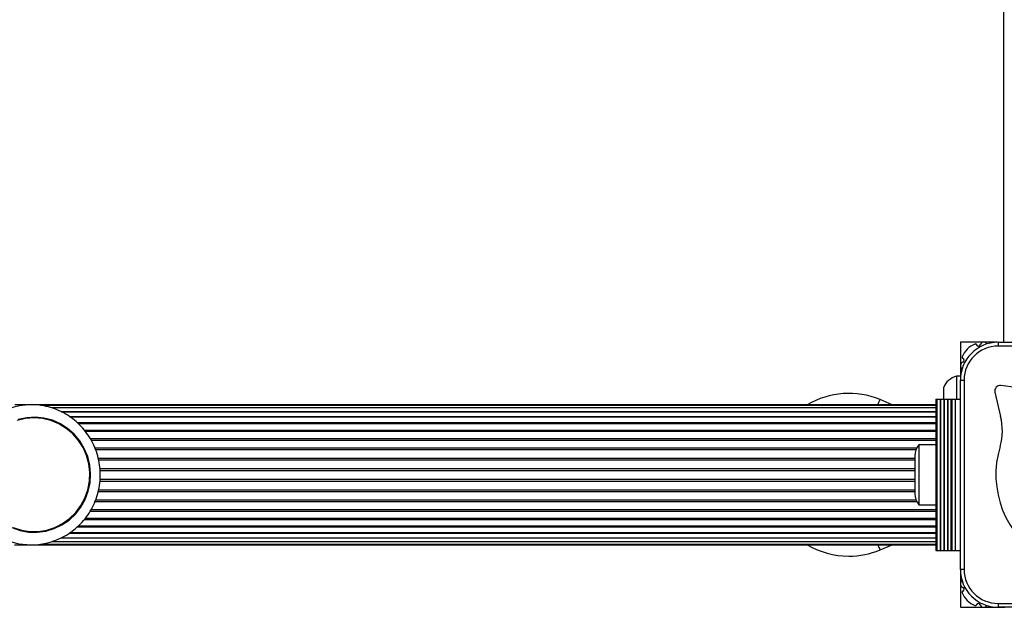
# Model space of a CAD drawing. Units: millimetres. Extents: x 90 to 9861, y 602 to 4913.
# Drawn here: x 3448 to 3709, y 2663 to 2818 of the extents above; entities that cross this region are included whole.
import ezdxf

# ---------------------------------------------------------------- set-up
doc = ezdxf.new("R2010")
doc.units = ezdxf.units.MM

msp = doc.modelspace()

# ---------------------------------------------------------------- linework, layer by layer
at = {"linetype": 'Continuous', "lineweight": 25, "ltscale": 30}
for p, q in [((3708.5, 2732.92), (3708.5, 3251.92)), ((3703.11, 2732.92), (3697, 2732.92)), ((3697, 2732.92), (3697, 2726.8)), ((3705.94, 2732.92), (3703.25, 2732.92)), ((3706.71, 2732.92), (3706.07, 2732.92)), ((3706.99, 2732.92), (3706.99, 2731.92)), ((3706.99, 2732.92), (3756.99, 2732.92)), ((3756.99, 2731.92), (3706.99, 2731.92)), ((3697, 2726.67), (3697, 2723.97)), ((3697, 2723.92), (3696, 2723.92)), ((3696, 2723.92), (3696, 2717.92)), ((3696.99, 2672.92), (3696.99, 2722.92)), ((3696.99, 2722.92), (3697.99, 2722.92)), ((3697, 2723.84), (3697, 2723.32)), ((3697.99, 2722.92), (3697.99, 2672.92)), ((3692.5, 2720.92), (3692.5, 2717.92)), ((3706.11, 2719.74), (3707.62, 2713.3)), ((3714.26, 2720.59), (3707.69, 2721.48)), ((3679, 2716.42), (3675.77, 2717.76)), ((3690.5, 2717.92), (3690.5, 2677.92)), ((3690.5, 2717.92), (3690.76, 2717.92)), ((3690.76, 2717.92), (3690.76, 2677.92)), ((3690.76, 2717.92), (3691.67, 2717.92)), ((3691.67, 2717.92), (3691.67, 2677.92)), ((3691.67, 2717.92), (3691.74, 2717.92)), ((3691.74, 2717.92), (3691.74, 2677.92)), ((3691.74, 2717.92), (3692.65, 2717.92)), ((3692.65, 2717.92), (3692.65, 2677.92)), ((3692.65, 2717.92), (3692.72, 2717.92)), ((3692.72, 2717.92), (3692.72, 2677.92)), ((3692.72, 2717.92), (3693.63, 2717.92)), ((3693.63, 2717.92), (3693.63, 2677.92)), ((3693.63, 2717.92), (3693.7, 2717.92)), ((3693.7, 2717.92), (3693.7, 2677.92)), ((3693.7, 2717.92), (3694.51, 2717.92)), ((3694.51, 2717.92), (3694.51, 2677.92)), ((3694.51, 2717.92), (3694.74, 2717.92)), ((3694.74, 2717.92), (3694.74, 2677.92)), ((3694.74, 2717.92), (3695.65, 2717.92)), ((3695.65, 2717.92), (3695.65, 2677.92)), ((3695.65, 2717.92), (3696.99, 2717.92)), ((3451.42, 2716.42), (3447.03, 2716.42)), ((3690.5, 2716.42), (3451.42, 2716.42)), ((3690.5, 2716.2), (3453.9, 2716.2)), ((3690.5, 2715.58), (3456.77, 2715.58)), ((3459.34, 2714.56), (3690.5, 2714.56)), ((3690.5, 2714.55), (3459.37, 2714.55)), ((3452.18, 2713.12), (3452.17, 2713.12)), ((3461.47, 2713.32), (3690.5, 2713.32)), ((3690.5, 2713.15), (3461.71, 2713.15)), ((3463.52, 2711.7), (3690.5, 2711.7)), ((3690.5, 2711.41), (3463.82, 2711.41)), ((3465.37, 2709.74), (3690.5, 2709.74)), ((3690.5, 2709.37), (3465.67, 2709.37)), ((3466.95, 2707.49), (3690.5, 2707.49)), ((3467.19, 2707.07), (3690.5, 2707.07)), ((3468.19, 2705), (3685.49, 2705)), ((3468.38, 2704.55), (3685.29, 2704.55)), ((3690.5, 2705.82), (3686, 2705.82)), ((3686, 2705.82), (3686, 2698.43)), ((3469.07, 2702.34), (3685, 2702.34)), ((3469.2, 2701.86), (3685, 2701.86)), ((3685, 2702.92), (3685, 2698.24)), ((3469.54, 2699.57), (3685, 2699.57)), ((3469.58, 2699.08), (3685, 2699.08)), ((3469.53, 2696.26), (3685, 2696.26)), ((3469.59, 2696.75), (3685, 2696.75)), ((3685, 2698.24), (3685, 2692.92)), ((3686, 2698.43), (3686, 2690.02)), ((3469.18, 2693.97), (3685, 2693.97)), ((3468.37, 2691.29), (3685.29, 2691.29)), ((3469.06, 2693.49), (3685, 2693.49)), ((3467.19, 2688.76), (3690.5, 2688.76)), ((3468.19, 2690.83), (3685.49, 2690.83)), ((3686, 2690.02), (3690.5, 2690.02)), ((3465.39, 2686.09), (3690.5, 2686.09)), ((3465.68, 2686.46), (3690.5, 2686.46)), ((3466.96, 2688.34), (3690.5, 2688.34)), ((3463.55, 2684.13), (3690.5, 2684.13)), ((3463.85, 2684.42), (3690.5, 2684.42)), ((3452.17, 2682.72), (3452.18, 2682.72)), ((3459.34, 2681.27), (3690.5, 2681.27)), ((3459.53, 2681.28), (3690.5, 2681.28)), ((3461.46, 2682.51), (3690.5, 2682.51)), ((3461.74, 2682.68), (3690.5, 2682.68)), ((3447.02, 2679.42), (3451.42, 2679.42)), ((3451.42, 2679.42), (3690.5, 2679.42)), ((3454.15, 2679.63), (3690.5, 2679.63)), ((3456.82, 2680.25), (3690.5, 2680.25)), ((3675.77, 2678.07), (3679, 2679.42)), ((3690.5, 2677.92), (3690.76, 2677.92)), ((3690.76, 2677.92), (3691.67, 2677.92)), ((3691.67, 2677.92), (3691.74, 2677.92)), ((3691.74, 2677.92), (3692.65, 2677.92)), ((3692.65, 2677.92), (3692.72, 2677.92)), ((3692.72, 2677.92), (3693.63, 2677.92)), ((3693.63, 2677.92), (3693.7, 2677.92)), ((3693.7, 2677.92), (3694.51, 2677.92)), ((3694.51, 2677.92), (3694.74, 2677.92)), ((3694.74, 2677.92), (3695.65, 2677.92)), ((3695.65, 2677.92), (3696.99, 2677.92)), ((3697.99, 2672.92), (3696.99, 2672.92)), ((3697, 2672.52), (3697, 2671.99)), ((3697, 2671.86), (3697, 2669.16)), ((3697, 2669.03), (3697, 2662.92)), ((3697, 2662.92), (3703.11, 2662.92)), ((3703.25, 2662.92), (3705.94, 2662.92)), ((3706.07, 2662.92), (3708.77, 2662.92)), ((3706.99, 2663.92), (3756.99, 2663.92)), ((3706.99, 2663.92), (3706.99, 2662.92)), ((3756.99, 2662.92), (3706.99, 2662.92))]:
    msp.add_line(p, q, dxfattribs=at)
at = {"linetype": 'Continuous', "lineweight": 25, "ltscale": 30, "flags": 128}
for points in [[(3675.21, 2716.42), (3675.49, 2717.09), (3675.7, 2717.59), (3675.77, 2717.76)], [(3446.29, 2683.95), (3448.45, 2683.2), (3450.7, 2682.79), (3452.98, 2682.74), (3455.25, 2683.04), (3457.44, 2683.69), (3459.51, 2684.68), (3461.41, 2685.97), (3463.09, 2687.55), (3464.52, 2689.37), (3465.65, 2691.39), (3466.47, 2693.56), (3466.96, 2695.83), (3467.1, 2698.16), (3466.88, 2700.47), (3466.33, 2702.73), (3465.44, 2704.88), (3464.24, 2706.86), (3462.76, 2708.63), (3461.03, 2710.15), (3459.1, 2711.38), (3457, 2712.3), (3454.78, 2712.88), (3452.51, 2713.11), (3450.23, 2712.99), (3447.99, 2712.51)], [(3446.67, 2684), (3448.82, 2683.31), (3451.05, 2682.96), (3453.3, 2682.96), (3455.53, 2683.31), (3457.68, 2684), (3459.7, 2685.02), (3461.54, 2686.34), (3463.17, 2687.94), (3464.54, 2689.76), (3465.61, 2691.78), (3466.37, 2693.94), (3466.8, 2696.2), (3466.89, 2698.49), (3466.63, 2700.77), (3466.03, 2702.99), (3465.11, 2705.08), (3463.89, 2707.01), (3462.39, 2708.72), (3460.65, 2710.18), (3458.71, 2711.36), (3456.62, 2712.22), (3454.42, 2712.74), (3452.18, 2712.92)], [(3452.18, 2712.92), (3449.93, 2712.74), (3447.73, 2712.22)], [(3675.21, 2679.42), (3675.49, 2678.74), (3675.7, 2678.24), (3675.77, 2678.07)]]:
    msp.add_lwpolyline(points, dxfattribs=at)
at = {"linetype": 'Continuous', "lineweight": 25, "ltscale": 900}
for centre, radius, start, end in [((3706.99, 2722.92), 10, 90, 180), ((3703.18, 2731.92), 1, 33.2638, 160.5288), ((3706.01, 2731.92), 1, 76.7362, 115.754), ((3703.2, 2726.72), 6.2, 112.3233, 157.6767), ((3706.99, 2722.92), 9, 90, 180), ((3700.97, 2732.14), 0.342, 19.4712, 112.3233), ((3701.76, 2732.42), 0.5, 199.4712, 340.5288), ((3698, 2726.74), 1, 109.4712, 236.5883), ((3697.78, 2728.94), 0.342, 157.6767, 250.5288), ((3697.5, 2728.15), 0.5, 289.4712, 70.5288), ((3697.14, 2719.05), 5, 103.1511, 158.0515), ((3698, 2723.91), 1, 154.8636, 192.5934), ((3731.88, 2697.92), 25.49, 162.8705, 112.5151), ((3707.5, 2720.06), 1.43, 82.2556, 193.207), ((3667.5, 2697.92), 21.5, 67.3801, 120.6312), ((3451.75, 2697.87), 18.55, 91.0377, 242.6412), ((3693.44, 2709.55), 14.67, 343.6802, 14.8332), ((3689.7, 2702.92), 4.71, 141.9488, 180), ((3689.7, 2692.92), 4.71, 180, 218.0512), ((3451.42, 2697.29), 17.87, 242.7341, 296.312), ((3667.5, 2697.92), 21.5, 239.3688, 270), ((3667.5, 2697.92), 21.5, 270, 292.6199), ((3706.99, 2672.92), 10, 180, 270), ((3706.99, 2672.92), 9, 180, 270), ((3698, 2671.92), 1, 167.2829, 205.3633), ((3698, 2669.09), 1, 123.2658, 250.5287), ((3697.5, 2667.68), 0.5, 289.4714, 70.5287), ((3697.78, 2666.89), 0.342, 109.4714, 202.3233), ((3703.2, 2669.11), 6.2, 202.3233, 247.6767), ((3700.97, 2663.69), 0.342, 247.6767, 340.5288), ((3701.76, 2663.41), 0.5, 19.4712, 160.5288), ((3703.18, 2663.91), 1, 199.4712, 327.2024), ((3706.01, 2663.91), 1, 242.7621, 284.759)]:
    msp.add_arc(centre, radius, start, end, dxfattribs=at)
at = {"linetype": 'Continuous', "lineweight": 25, "ltscale": 30}
msp.add_open_spline([(3459.39, 2681.3), (3459.48, 2681.33), (3460.3, 2681.68), (3461.73, 2682.62), (3463.62, 2684.09), (3465.29, 2685.82), (3466.72, 2687.76), (3467.9, 2689.87), (3468.79, 2692.12), (3469.39, 2694.47), (3469.68, 2696.88), (3469.65, 2699.31), (3469.32, 2701.71), (3468.68, 2704.05), (3467.74, 2706.28), (3466.52, 2708.38), (3465.04, 2710.29), (3463.34, 2711.99), (3461.42, 2713.45), (3459.34, 2714.64), (3457.12, 2715.55), (3454.8, 2716.15), (3452.88, 2716.39), (3451.75, 2716.41), (3451.42, 2716.42)], degree=3, knots=[0, 0, 0, 0, 0.005887, 0.05444, 0.103015, 0.151615, 0.200246, 0.248909, 0.297602, 0.346324, 0.39507, 0.443834, 0.49261, 0.541389, 0.590162, 0.638924, 0.687666, 0.736382, 0.785069, 0.833724, 0.882348, 0.930942, 0.97951, 1, 1, 1, 1], dxfattribs=at)

doc.saveas('drawing.dxf')
